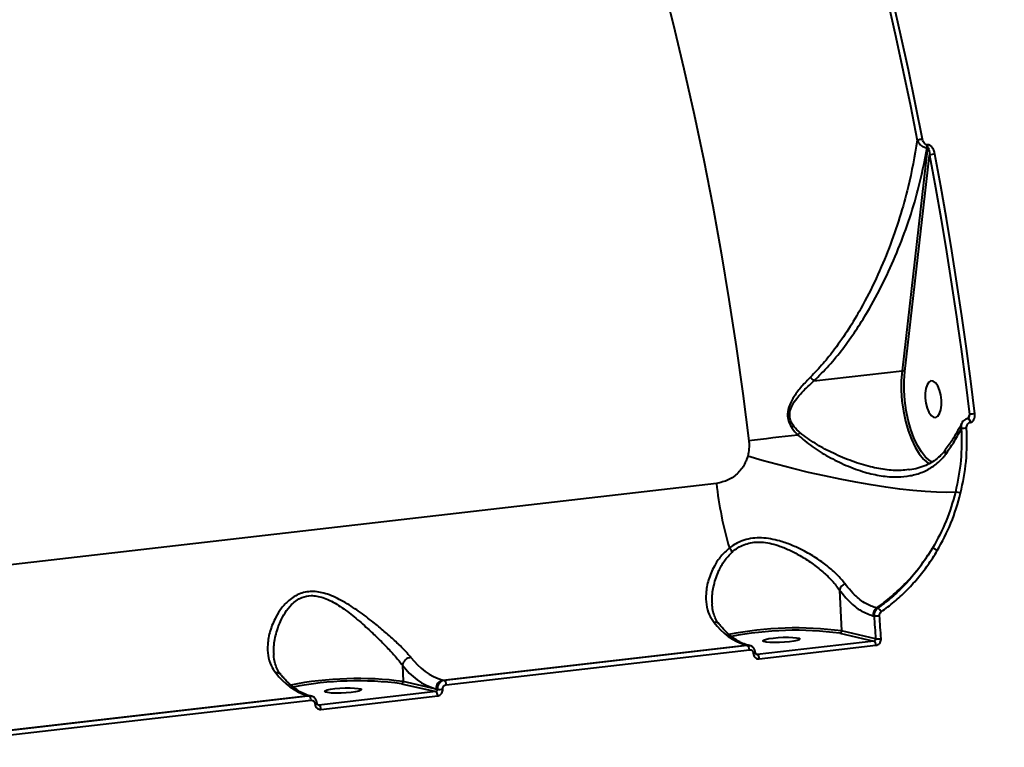
# Model space of a CAD drawing. Units: millimetres. Extents: x -78735054 to 234011885, y -212230 to 227650799.
# Drawn here: x 15632 to 15873, y -208348 to -208170 of the extents above; entities that cross this region are included whole.
import ezdxf

# ---------------------------------------------------------------- set-up
doc = ezdxf.new("R2010")
doc.units = ezdxf.units.MM
doc.layers.add('Осн', color=7, linetype='Continuous', lineweight=100)

msp = doc.modelspace()

# ---------------------------------------------------------------- linework, layer by layer
at = {"layer": 'Осн', "color": 7, "linetype": 'Continuous', "lineweight": 40}
for p, q in [((15853.792, -208201.439), (15847.521, -208256.073)), ((15853.763, -208200.799), (15853.655, -208200.811)), ((15853.683, -208201.451), (15853.792, -208201.439)), ((15848.186, -208256.233), (15854.256, -208203.353)), ((15854.256, -208203.353), (15855.147, -208208.141)), ((15825.977, -208258.56), (15847.521, -208256.073)), ((15864.006, -208266.763), (15863.627, -208267.775)), ((15863.675, -208267.77), (15863.591, -208267.779)), ((15864.139, -208268.718), (15864.223, -208268.709)), ((15858.118, -208275.467), (15858.138, -208275.438)), ((15854.999, -208278.495), (15854.603, -208278.269)), ((15802.126, -208283.615), (15489.41, -208319.711)), ((15832.237, -208309.725), (15832.713, -208319.72)), ((15841.56, -208314.165), (15841.314, -208314.109)), ((15840.418, -208315.987), (15840.686, -208316.048)), ((15841.062, -208321.628), (15832.713, -208319.72)), ((15840.664, -208322.179), (15812.072, -208325.48)), ((15832.29, -208320.267), (15840.664, -208322.179)), ((15735.226, -208331.747), (15809.384, -208323.187)), ((15809.679, -208323.254), (15735.521, -208331.814)), ((15736.012, -208332.865), (15810.171, -208324.305)), ((15809.384, -208323.187), (15809.679, -208323.254)), ((15810.22, -208323.284), (15809.924, -208323.216)), ((15812.564, -208326.537), (15841.155, -208323.237)), ((15812.072, -208325.48), (15811.86, -208325.431)), ((15812.072, -208325.48), (15811.936, -208325.469)), ((15725.305, -208328.089), (15725.496, -208332.096)), ((15735.521, -208331.814), (15735.226, -208331.747)), ((15725.073, -208332.642), (15733.447, -208334.555)), ((15733.533, -208333.932), (15725.496, -208332.096)), ((15733.846, -208334.003), (15733.533, -208333.932)), ((15628.009, -208344.122), (15702.167, -208335.563)), ((15702.462, -208335.63), (15628.304, -208344.19)), ((15628.795, -208345.241), (15702.954, -208336.681)), ((15702.167, -208335.563), (15702.462, -208335.63)), ((15703.003, -208335.659), (15702.707, -208335.592)), ((15733.447, -208334.555), (15704.856, -208337.855)), ((15705.347, -208338.912), (15733.939, -208335.612)), ((15704.856, -208337.855), (15704.643, -208337.807)), ((15704.856, -208337.855), (15704.719, -208337.845))]:
    msp.add_line(p, q, dxfattribs=at)
at = {"layer": 'Осн', "color": 7, "linetype": 'Continuous', "lineweight": 40, "flags": 128}
for points in [[(15835.811, -208133.382), (15837.989, -208141.47), (15840.099, -208149.623), (15842.138, -208157.839), (15844.107, -208166.113), (15846.005, -208174.442), (15847.83, -208182.822), (15849.582, -208191.25), (15851.26, -208199.721)], [(15852.529, -208199.414), (15850.847, -208190.924), (15849.091, -208182.478), (15847.262, -208174.079), (15845.361, -208165.732), (15843.387, -208157.44), (15841.343, -208149.206), (15839.229, -208141.035), (15837.046, -208132.929)], [(15788.77, -208160.332), (15791.538, -208171.221), (15794.17, -208182.225), (15796.662, -208193.335), (15799.013, -208204.54), (15801.22, -208215.831), (15803.282, -208227.196), (15805.195, -208238.624), (15806.96, -208250.107), (15808.573, -208261.632), (15810.034, -208273.188)], [(15865.332, -208266.6), (15864.341, -208258.592), (15863.284, -208250.596), (15862.16, -208242.615), (15860.97, -208234.652), (15859.714, -208226.71), (15858.394, -208218.792), (15857.008, -208210.901), (15855.559, -208203.039)], [(15855.147, -208208.141), (15855.701, -208211.195), (15857.083, -208219.068), (15858.401, -208226.967), (15859.654, -208234.89), (15860.841, -208242.834), (15861.188, -208245.251)], [(15861.188, -208245.251), (15861.962, -208250.796), (15863.017, -208258.774), (15864.006, -208266.763)], [(15847.521, -208256.073), (15847.345, -208258.431), (15847.344, -208260.898), (15847.516, -208263.416), (15847.86, -208265.925), (15848.365, -208268.367), (15849.021, -208270.684), (15849.812, -208272.821), (15850.719, -208274.727), (15851.721, -208276.358), (15852.794, -208277.675), (15852.949, -208277.833)], [(15854.603, -208278.269), (15854.384, -208278.123), (15853.299, -208277.18), (15852.259, -208275.903), (15851.287, -208274.322), (15850.408, -208272.473), (15849.641, -208270.401), (15849.005, -208268.155), (15848.515, -208265.787), (15848.182, -208263.353), (15848.014, -208260.912), (15848.016, -208258.519), (15848.186, -208256.233)], [(15853.333, -208260.386), (15853.176, -208261.514), (15853.182, -208262.763), (15853.349, -208264.032), (15853.665, -208265.218), (15854.104, -208266.226), (15854.629, -208266.973), (15855.199, -208267.398), (15855.768, -208267.468), (15856.289, -208267.177), (15856.72, -208266.549), (15857.026, -208265.633), (15857.183, -208264.505), (15857.177, -208263.256), (15857.01, -208261.987), (15856.694, -208260.801), (15856.255, -208259.794), (15855.73, -208259.047), (15855.16, -208258.621), (15854.591, -208258.551), (15854.07, -208258.842), (15853.639, -208259.471), (15853.333, -208260.386)], [(15863.59, -208267.779), (15863.655, -208267.783), (15863.782, -208267.849), (15863.903, -208267.989), (15864.008, -208268.192), (15864.089, -208268.442), (15864.139, -208268.718)], [(15863.676, -208267.77), (15863.739, -208267.773), (15863.866, -208267.839), (15863.987, -208267.979), (15864.092, -208268.182), (15864.173, -208268.432), (15864.223, -208268.709)], [(15822.047, -208271.783), (15820.49, -208271.967), (15818.945, -208272.149), (15817.413, -208272.329), (15815.896, -208272.507), (15814.398, -208272.682), (15812.919, -208272.854), (15811.464, -208273.023), (15810.034, -208273.188)], [(15860.595, -208285.769), (15858.435, -208285.829), (15855.967, -208285.78), (15853.214, -208285.625), (15850.204, -208285.364), (15846.966, -208285), (15843.533, -208284.537), (15839.938, -208283.979), (15836.217, -208283.332), (15832.406, -208282.601), (15828.544, -208281.795), (15824.667, -208280.921), (15820.816, -208279.988), (15817.027, -208279.005), (15813.338, -208277.982), (15809.785, -208276.929)], [(15852.949, -208277.833), (15853.912, -208278.647), (15854.178, -208278.822)], [(15840.686, -208316.048), (15840.735, -208316.746), (15840.783, -208317.443), (15840.831, -208318.141), (15840.878, -208318.838), (15840.925, -208319.536), (15840.971, -208320.233), (15841.017, -208320.93), (15841.062, -208321.628)], [(15842.4, -208321.589), (15842.355, -208320.89), (15842.309, -208320.191), (15842.263, -208319.492), (15842.216, -208318.793), (15842.168, -208318.094), (15842.12, -208317.394), (15842.072, -208316.695), (15842.023, -208315.996)], [(15815.984, -208321.458), (15817.198, -208321.346), (15818.477, -208321.28), (15819.716, -208321.265), (15820.816, -208321.304), (15821.688, -208321.392), (15822.26, -208321.523), (15822.486, -208321.685), (15822.349, -208321.867), (15821.859, -208322.052), (15821.055, -208322.227), (15820.004, -208322.376), (15818.79, -208322.488), (15817.511, -208322.554), (15816.272, -208322.568), (15815.172, -208322.53), (15814.3, -208322.442), (15813.728, -208322.311), (15813.502, -208322.148), (15813.639, -208321.967), (15814.129, -208321.782), (15814.933, -208321.607), (15815.984, -208321.458)], [(15809.924, -208323.216), (15809.735, -208323.185), (15809.384, -208323.187)], [(15708.767, -208333.833), (15709.981, -208333.721), (15711.26, -208333.655), (15712.499, -208333.641), (15713.599, -208333.68), (15714.471, -208333.768), (15715.043, -208333.898), (15715.269, -208334.061), (15715.132, -208334.242), (15714.642, -208334.428), (15713.838, -208334.602), (15712.787, -208334.752), (15711.573, -208334.864), (15710.294, -208334.93), (15709.055, -208334.944), (15707.955, -208334.905), (15707.083, -208334.817), (15706.511, -208334.687), (15706.285, -208334.524), (15706.422, -208334.343), (15706.913, -208334.157), (15707.716, -208333.983), (15708.767, -208333.833)], [(15702.707, -208335.592), (15702.518, -208335.56), (15702.167, -208335.563)]]:
    msp.add_lwpolyline(points, dxfattribs=at)
at = {"layer": 'Осн', "color": 7, "linetype": 'Continuous', "lineweight": 40}
for centre, radius, start, end in [((15853.01, -208204.186), 4.796, 95.75171, 111.40042), ((15851.534, -208201.225), 2.16, 354.00712, 11.05171), ((15851.643, -208201.213), 2.16, 354.00712, 11.05171), ((15856.017, -208207.806), 4.789, 95.4838, 111.57532), ((15847.654, -208256.982), 0.919, 54.59578, 98.32668), ((15790.726, -208290.147), 47.332, 41.86276, 43.39447), ((15874.862, -208350.01), 83.953, 96.5182, 97.43036), ((15806.558, -208257.589), 21.009, 317.49769, 319.59993), ((15864.265, -208294.422), 24.307, 92.20961, 95.27881), ((15858.945, -208275.896), 0.932, 152.57721, 217.05702), ((15888.307, -208274.45), 86.667, 186.07081, 196.74817), ((15860.158, -208291.228), 5.477, 71.80158, 85.43045), ((15802.759, -208301.735), 3.446, 22.32789, 42.09515), ((15854.285, -208302.45), 3.04, 51.97172, 76.51015), ((15834.628, -208310.347), 2.471, 115.97286, 165.4187), ((15842.587, -208315.868), 2.172, 125.89182, 183.13345), ((15840.796, -208315.822), 1.825, 25.0441, 65.24717), ((15841.059, -208308.475), 7.582, 267.17711, 277.30203), ((15801.781, -208318.969), 1.368, 42.28003, 99.81129), ((15813.758, -208308.729), 15.105, 216.0673, 253.17049), ((15821.596, -208404.074), 85.083, 82.49221, 101.11955), ((15821.507, -208402.344), 82.782, 82.51615, 100.93842), ((15832.201, -208319.761), 0.513, 279.89732, 4.57321), ((15839.984, -208323.138), 1.175, 355.21162, 54.68796), ((15841.537, -208314.931), 6.713, 265.94668, 277.39035), ((15809.004, -208324.211), 1.171, 355.35069, 54.76163), ((15727.722, -208328.638), 2.479, 97.70691, 167.19347), ((15739.599, -208317.289), 15.105, 216.0673, 253.17049), ((15811.157, -208324.057), 1.142, 268.61052, 297.42104), ((15811.393, -208326.439), 1.175, 355.21162, 54.68796), ((15738.125, -208318.751), 15.86, 216.0673, 253.17049), ((15694.564, -208331.345), 1.368, 42.28003, 99.81129), ((15706.541, -208321.105), 15.105, 216.0673, 253.17049), ((15714.379, -208416.449), 85.083, 82.49221, 101.11955), ((15735.579, -208333.768), 2.052, 99.89732, 184.57321), ((15734.845, -208332.77), 1.171, 355.35069, 54.76163), ((15714.291, -208414.72), 82.782, 82.51615, 100.93842), ((15724.984, -208332.137), 0.513, 279.89732, 4.57321), ((15734.32, -208327.307), 6.713, 265.94668, 277.39035), ((15701.787, -208336.586), 1.171, 355.35069, 54.76163), ((15732.767, -208335.514), 1.175, 355.21162, 54.68796), ((15703.94, -208336.433), 1.142, 268.61052, 297.42104), ((15704.176, -208338.814), 1.175, 355.21162, 54.68796)]:
    msp.add_arc(centre, radius, start, end, dxfattribs=at)
for points, knots in [([(15931.381, -208388.31), (15931.674, -208382.178), (15932.26, -208369.885), (15932.603, -208351.112), (15932.548, -208332.096), (15932.08, -208314.014), (15931.289, -208296.943), (15930.249, -208280.929), (15928.907, -208264.862), (15927.248, -208248.67), (15925.268, -208232.401), (15922.956, -208216.067), (15920.323, -208199.795), (15917.437, -208183.994), (15914.327, -208168.705), (15911.007, -208153.883), (15907.402, -208139.199), (15903.505, -208124.655), (15899.335, -208110.345), (15894.875, -208096.232), (15890.137, -208082.374), (15884.499, -208067.117), (15877.858, -208050.689), (15870.096, -208033.359), (15861.876, -208016.788), (15854.108, -208002.657), (15846.943, -207990.726), (15840.498, -207980.76), (15833.886, -207971.286), (15827.078, -207962.269), (15820.092, -207953.748), (15812.93, -207945.741), (15805.648, -207938.319), (15798.397, -207931.625), (15791.206, -207925.642), (15784.067, -207920.322), (15776.855, -207915.574), (15769.573, -207911.399), (15762.262, -207907.846), (15754.995, -207904.886), (15750.185, -207903.453), (15747.81, -207902.746)], [0, 0, 0, 0, 0.0290093, 0.0581619, 0.0873867, 0.1167572, 0.1409802, 0.165245, 0.1896367, 0.2140713, 0.2389999, 0.2639747, 0.289091, 0.3142551, 0.3377179, 0.3612203, 0.3850343, 0.4088483, 0.4328318, 0.4568153, 0.4811252, 0.5054802, 0.5389038, 0.5725657, 0.6063476, 0.640372, 0.6641992, 0.6880682, 0.7120632, 0.7361003, 0.7606187, 0.7851814, 0.8098784, 0.8346201, 0.8580237, 0.8814651, 0.9051993, 0.9289336, 0.9528253, 0.976717, 1, 1, 1, 1]), ([(15869.412, -208134.898), (15871.175, -208141.696), (15874.706, -208155.31), (15879.45, -208176.276), (15883.818, -208197.604), (15886.327, -208212.076), (15887.583, -208219.322)], [0, 0, 0, 0, 0.2482766, 0.4972325, 0.7482654, 1, 1, 1, 1]), ([(15888.184, -208219.326), (15886.948, -208212.19), (15884.473, -208197.898), (15880.142, -208176.694), (15875.393, -208155.655), (15871.83, -208141.908), (15870.046, -208135.025)], [0, 0, 0, 0, 0.248276, 0.4972311, 0.7482642, 1, 1, 1, 1]), ([(15853.655, -208200.811), (15853.582, -208200.81), (15853.436, -208200.809), (15853.197, -208200.683), (15852.927, -208200.42), (15852.671, -208199.978), (15852.578, -208199.608), (15852.529, -208199.414)], [0, 0, 0, 0, 0.1206113, 0.2406382, 0.4168594, 0.6949762, 1, 1, 1, 1]), ([(15851.26, -208199.721), (15850.6, -208203.517), (15849.507, -208209.806), (15847.008, -208218.585), (15844.415, -208226.059), (15841.274, -208233.506), (15837.915, -208240.142), (15834.474, -208245.923), (15831.362, -208250.424), (15828.251, -208254.361), (15826.166, -208256.537), (15825.12, -208257.629)], [0, 0, 0, 0, 0.1867525, 0.3094247, 0.4327029, 0.5580685, 0.684283, 0.7740096, 0.8643082, 0.931893, 1, 1, 1, 1]), ([(15825.977, -208258.56), (15827.219, -208257.321), (15829.718, -208254.829), (15833.081, -208250.676), (15836.212, -208246.293), (15839.572, -208240.927), (15842.999, -208234.567), (15846.343, -208227.169), (15849.175, -208219.578), (15851.81, -208210.973), (15853.001, -208204.919), (15853.683, -208201.451)], [0, 0, 0, 0, 0.0788562, 0.1585934, 0.2403673, 0.3226077, 0.4467852, 0.571893, 0.6995021, 0.8278373, 1, 1, 1, 1]), ([(15851.26, -208199.721), (15851.382, -208199.966), (15851.625, -208200.451), (15852.208, -208201.001), (15852.772, -208201.311), (15853.256, -208201.455), (15853.538, -208201.452), (15853.683, -208201.451)], [0, 0, 0, 0, 0.2704601, 0.5335422, 0.7181507, 0.8552868, 1, 1, 1, 1]), ([(15855.559, -208203.039), (15855.481, -208202.73), (15855.331, -208202.133), (15854.915, -208201.423), (15854.48, -208201.003), (15854.102, -208200.805), (15853.876, -208200.801), (15853.763, -208200.799)], [0, 0, 0, 0, 0.3047452, 0.5876433, 0.7664737, 0.8828691, 1, 1, 1, 1]), ([(15853.792, -208201.439), (15853.807, -208201.439), (15853.841, -208201.44), (15853.9, -208201.478), (15854.002, -208201.608), (15854.212, -208202.221), (15854.236, -208202.847), (15854.256, -208203.353)], [0, 0, 0, 0, 0.0239475, 0.053478, 0.1070978, 0.2794458, 1, 1, 1, 1]), ([(15825.12, -208257.629), (15824.406, -208258.363), (15822.971, -208259.84), (15821.234, -208262.083), (15819.955, -208264.353), (15819.401, -208266.457), (15819.685, -208268.491), (15820.596, -208270.245), (15821.55, -208271.256), (15822.047, -208271.783)], [0, 0, 0, 0, 0.1836407, 0.3692282, 0.5090692, 0.6522032, 0.7508521, 0.870207, 1, 1, 1, 1]), ([(15822.557, -208271.205), (15822.056, -208270.749), (15821.111, -208269.889), (15820.179, -208268.336), (15819.932, -208266.603), (15820.278, -208265.409), (15820.888, -208264.095), (15821.911, -208262.568), (15823.738, -208260.555), (15825.227, -208259.228), (15825.977, -208258.56)], [0, 0, 0, 0, 0.1298043, 0.2451349, 0.3384772, 0.4558055, 0.4772513, 0.6177466, 0.807631, 1, 1, 1, 1]), ([(15864.006, -208266.763), (15863.985, -208266.92), (15863.952, -208267.167), (15863.861, -208267.411), (15863.829, -208267.499)], [0, 0, 0, 0, 0.6400103, 1, 1, 1, 1]), ([(15864.223, -208268.709), (15864.32, -208268.688), (15864.544, -208268.64), (15864.869, -208268.398), (15865.166, -208267.967), (15865.364, -208267.338), (15865.343, -208266.855), (15865.332, -208266.6)], [0, 0, 0, 0, 0.1205713, 0.2783619, 0.4705804, 0.720825, 1, 1, 1, 1]), ([(15862.102, -208268.895), (15862.079, -208268.946), (15861.669, -208269.835), (15860.691, -208271.585), (15859.356, -208273.722), (15858.404, -208275.002), (15858.082, -208275.435)], [0, 0, 0, 0, 0.0233797, 0.4114709, 0.80082, 1, 1, 1, 1]), ([(15862.169, -208268.893), (15862.141, -208268.937), (15862.005, -208269.154), (15861.944, -208269.621), (15862.002, -208270.032), (15862.028, -208270.218)], [0, 0, 0, 0, 0.1200083, 0.6014276, 1, 1, 1, 1]), ([(15863.594, -208267.8), (15863.435, -208267.824), (15863.084, -208267.876), (15862.628, -208268.202), (15862.303, -208268.556), (15862.201, -208268.818), (15862.171, -208268.894)], [0, 0, 0, 0, 0.2528272, 0.5568561, 0.8718982, 1, 1, 1, 1]), ([(15863.328, -208270.133), (15863.33, -208269.964), (15863.336, -208269.629), (15863.494, -208269.201), (15863.718, -208268.907), (15863.941, -208268.758), (15864.084, -208268.729), (15864.139, -208268.718)], [0, 0, 0, 0, 0.2734512, 0.5392961, 0.7386509, 0.8989115, 1, 1, 1, 1]), ([(15863.829, -208267.499), (15863.818, -208267.533), (15863.793, -208267.616), (15863.73, -208267.708), (15863.679, -208267.762), (15863.652, -208267.777), (15863.665, -208267.77), (15863.671, -208267.77), (15863.672, -208267.77)], [0, 0, 0, 0, 0.1650427, 0.4069151, 0.588499, 0.7433062, 0.918371, 1, 1, 1, 1]), ([(15849.153, -208280.249), (15848.547, -208280.327), (15846.688, -208280.567), (15843.358, -208280.3), (15839.128, -208279.481), (15834.67, -208278.036), (15830.305, -208276.107), (15826.166, -208273.898), (15823.767, -208272.108), (15822.557, -208271.205)], [0, 0, 0, 0, 0.0701373, 0.2148754, 0.3634561, 0.528305, 0.6969801, 0.8470864, 1, 1, 1, 1]), ([(15858.201, -208276.457), (15858.856, -208275.535), (15860.326, -208273.465), (15861.421, -208271.377), (15862.028, -208270.218)], [0, 0, 0, 0, 0.4451133, 1, 1, 1, 1]), ([(15862.028, -208270.218), (15862.079, -208272.812), (15862.182, -208278.065), (15861.128, -208283.18), (15860.595, -208285.769)], [0, 0, 0, 0, 0.4938461, 1, 1, 1, 1]), ([(15861.869, -208286.026), (15862.401, -208283.445), (15863.48, -208278.219), (15863.379, -208272.85), (15863.328, -208270.133)], [0, 0, 0, 0, 0.4938421, 1, 1, 1, 1]), ([(15810.034, -208273.188), (15810.04, -208273.247), (15810.113, -208273.892), (15810.149, -208275.166), (15809.908, -208276.334), (15809.785, -208276.929)], [0, 0, 0, 0, 0.0468117, 0.5142778, 1, 1, 1, 1]), ([(15822.047, -208271.783), (15823.196, -208272.757), (15825.523, -208274.729), (15829.556, -208277.163), (15833.877, -208279.313), (15838.233, -208280.898), (15842.455, -208281.86), (15846.194, -208282.145), (15849.607, -208281.818), (15852.592, -208280.953), (15855.314, -208279.464), (15857.123, -208277.849), (15857.994, -208276.725), (15858.201, -208276.457)], [0, 0, 0, 0, 0.102482, 0.2075129, 0.3191327, 0.4335144, 0.5324169, 0.6339808, 0.7173043, 0.8028965, 0.8863178, 0.9729279, 1, 1, 1, 1]), ([(15858.114, -208275.416), (15857.991, -208275.597), (15857.516, -208276.289), (15856.485, -208277.279), (15855.015, -208278.396), (15853.324, -208279.293), (15851.426, -208279.919), (15850.021, -208280.249), (15849.234, -208280.297), (15849.168, -208280.301)], [0, 0, 0, 0, 0.0603793, 0.2312287, 0.4099413, 0.5963298, 0.7879255, 0.9821748, 1, 1, 1, 1]), ([(15809.785, -208276.929), (15809.606, -208277.478), (15809.105, -208279.017), (15807.529, -208281.157), (15805.06, -208282.983), (15803.11, -208283.403), (15802.126, -208283.615)], [0, 0, 0, 0, 0.1529617, 0.4283712, 0.7114357, 1, 1, 1, 1]), ([(15860.595, -208285.769), (15859.916, -208288.147), (15858.543, -208292.959), (15856.186, -208297.298), (15854.994, -208299.493)], [0, 0, 0, 0, 0.49415638, 1, 1, 1, 1]), ([(15856.158, -208300.055), (15857.347, -208297.864), (15859.755, -208293.43), (15861.159, -208288.513), (15861.869, -208286.026)], [0, 0, 0, 0, 0.4941765, 1, 1, 1, 1]), ([(15833.546, -208308.126), (15832.96, -208307.41), (15831.77, -208305.955), (15829.329, -208303.834), (15826.477, -208301.798), (15823.501, -208300.075), (15820.492, -208298.676), (15817.846, -208297.738), (15815.367, -208297.156), (15813.148, -208296.907), (15810.938, -208296.996), (15808.364, -208297.577), (15806.52, -208298.526), (15805.477, -208299.304), (15805.316, -208299.424)], [0, 0, 0, 0, 0.1084786, 0.2202175, 0.3276464, 0.4383071, 0.5238012, 0.6115056, 0.6745126, 0.7390859, 0.8027725, 0.8688952, 0.9797316, 1, 1, 1, 1]), ([(15805.947, -208300.425), (15806.094, -208300.303), (15807.035, -208299.517), (15808.654, -208298.592), (15810.908, -208298.028), (15812.264, -208297.954), (15813.691, -208298.017), (15815.191, -208298.229), (15817.478, -208298.865), (15819.96, -208299.875), (15822.744, -208301.34), (15825.552, -208303.154), (15828.209, -208305.252), (15830.533, -208307.466), (15831.664, -208308.966), (15832.237, -208309.725)], [0, 0, 0, 0, 0.0201015, 0.1287258, 0.1852706, 0.2440052, 0.254864, 0.3167944, 0.3805909, 0.4664196, 0.5546309, 0.663824, 0.7761654, 0.8865567, 1, 1, 1, 1]), ([(15805.316, -208299.424), (15804.574, -208300.08), (15803.087, -208301.394), (15801.384, -208304.107), (15800.082, -208307.2), (15799.476, -208310.411), (15799.57, -208313.275), (15800.199, -208315.679), (15801.119, -208317.004), (15801.548, -208317.622)], [0, 0, 0, 0, 0.1281522, 0.2567389, 0.4268156, 0.5968782, 0.7373104, 0.8775716, 1, 1, 1, 1]), ([(15801.125, -208313.129), (15801.091, -208312.711), (15800.969, -208311.21), (15801.443, -208308.422), (15802.491, -208305.272), (15803.962, -208302.483), (15805.279, -208301.118), (15805.947, -208300.425)], [0, 0, 0, 0, 0.0988224, 0.3550864, 0.6180695, 0.8063601, 1, 1, 1, 1]), ([(15841.314, -208314.109), (15842.568, -208313.173), (15845.09, -208311.293), (15848.642, -208307.868), (15852.03, -208303.979), (15854.002, -208300.994), (15854.994, -208299.493)], [0, 0, 0, 0, 0.2373861, 0.4771596, 0.7370093, 1, 1, 1, 1]), ([(15854.994, -208299.493), (15853.525, -208301.739), (15851.301, -208305.138), (15847.652, -208309.072), (15844.716, -208311.812), (15842.601, -208313.389), (15841.56, -208314.165)], [0, 0, 0, 0, 0.3951678, 0.5979285, 0.8021812, 1, 1, 1, 1]), ([(15842.449, -208315.05), (15843.511, -208314.256), (15845.63, -208312.673), (15848.579, -208309.936), (15851.342, -208306.931), (15853.912, -208303.65), (15855.407, -208301.256), (15856.158, -208300.055)], [0, 0, 0, 0, 0.1976813, 0.3947, 0.5930892, 0.7957984, 1, 1, 1, 1]), ([(15727.39, -208326.182), (15726.818, -208325.527), (15725.675, -208324.218), (15723.42, -208322.053), (15720.914, -208319.818), (15717.98, -208317.402), (15714.639, -208314.866), (15710.902, -208312.457), (15707.19, -208310.662), (15704.11, -208309.986), (15701.889, -208310.114), (15700.277, -208310.53), (15698.799, -208311.267), (15697.203, -208312.454), (15695.659, -208314.143), (15694.075, -208316.651), (15692.841, -208319.668), (15692.251, -208322.871), (15692.365, -208325.725), (15693.004, -208328.095), (15693.913, -208329.398), (15694.331, -208329.998)], [0, 0, 0, 0, 0.0554761, 0.1110246, 0.1664977, 0.2220062, 0.2900237, 0.3579634, 0.4226761, 0.4774073, 0.5052471, 0.5330944, 0.5627101, 0.5923749, 0.64043, 0.6885816, 0.7603261, 0.8320617, 0.8910003, 0.9498671, 1, 1, 1, 1]), ([(15832.237, -208309.725), (15833.07, -208310.744), (15834.786, -208312.841), (15837.559, -208315.015), (15839.456, -208315.66), (15840.418, -208315.987)], [0, 0, 0, 0, 0.3175173, 0.6539172, 1, 1, 1, 1]), ([(15841.314, -208314.109), (15840.424, -208313.811), (15838.618, -208313.207), (15836.232, -208311.282), (15834.549, -208309.445), (15833.77, -208308.42), (15833.546, -208308.126)], [0, 0, 0, 0, 0.3362341, 0.6822364, 0.9087879, 1, 1, 1, 1]), ([(15693.905, -208325.478), (15693.873, -208325.1), (15693.747, -208323.638), (15694.21, -208320.892), (15695.198, -208317.812), (15696.576, -208315.225), (15697.907, -208313.498), (15699.326, -208312.273), (15700.87, -208311.391), (15702.378, -208311.063), (15703.879, -208311.095), (15705.118, -208311.302), (15707.344, -208312.063), (15710.219, -208313.718), (15713.583, -208316.272), (15716.616, -208318.922), (15719.301, -208321.465), (15721.59, -208323.784), (15723.682, -208326.044), (15724.759, -208327.401), (15725.305, -208328.089)], [0, 0, 0, 0, 0.02943185, 0.11361499, 0.2000139, 0.25534448, 0.311802, 0.34464141, 0.37836241, 0.42663071, 0.43948888, 0.46960556, 0.50072522, 0.57507444, 0.65428338, 0.73566922, 0.8013298, 0.86813356, 0.93314759, 1, 1, 1, 1]), ([(15802.799, -208318.051), (15802.79, -208318.042), (15802.443, -208317.691), (15801.971, -208316.856), (15801.402, -208315.498), (15801.112, -208314.237), (15801.097, -208313.409), (15801.092, -208313.157)], [0, 0, 0, 0, 0.0070365, 0.2777661, 0.5666849, 0.8685843, 1, 1, 1, 1]), ([(15841.56, -208314.165), (15841.515, -208314.198), (15841.301, -208314.358), (15840.979, -208314.742), (15840.705, -208315.371), (15840.692, -208315.822), (15840.686, -208316.048)], [0, 0, 0, 0, 0.0806489, 0.3870727, 0.6935679, 1, 1, 1, 1]), ([(15842.023, -208315.996), (15842.025, -208315.882), (15842.029, -208315.656), (15842.162, -208315.34), (15842.32, -208315.147), (15842.427, -208315.066), (15842.449, -208315.05)], [0, 0, 0, 0, 0.3067236, 0.613302, 0.919473, 1, 1, 1, 1]), ([(15809.924, -208323.216), (15809.699, -208323.158), (15809.016, -208322.981), (15807.836, -208322.47), (15806.384, -208321.567), (15804.93, -208320.373), (15803.732, -208319.164), (15803.026, -208318.326), (15802.796, -208318.053)], [0, 0, 0, 0, 0.1024857, 0.3106736, 0.5124602, 0.7099156, 0.9056894, 1, 1, 1, 1]), ([(15841.062, -208321.628), (15841.063, -208321.684), (15841.064, -208321.798), (15841.001, -208321.957), (15840.899, -208322.083), (15840.779, -208322.158), (15840.696, -208322.173), (15840.664, -208322.179)], [0, 0, 0, 0, 0.2154741, 0.4306477, 0.6453485, 0.8595852, 1, 1, 1, 1]), ([(15841.155, -208323.237), (15841.254, -208323.218), (15841.501, -208323.171), (15841.867, -208322.949), (15842.186, -208322.572), (15842.388, -208322.098), (15842.396, -208321.758), (15842.4, -208321.589)], [0, 0, 0, 0, 0.1406201, 0.3550994, 0.5698681, 0.7848826, 1, 1, 1, 1]), ([(15810.301, -208323.31), (15810.293, -208323.306), (15810.104, -208323.213), (15809.887, -208323.234), (15809.679, -208323.254)], [0, 0, 0, 0, 0.0438712, 1, 1, 1, 1]), ([(15810.171, -208324.305), (15810.272, -208324.305), (15810.474, -208324.304), (15810.753, -208324.444), (15810.971, -208324.673), (15811.097, -208324.941), (15811.12, -208325.125), (15811.129, -208325.198)], [0, 0, 0, 0, 0.21424003, 0.428583, 0.64317351, 0.85808196, 1, 1, 1, 1]), ([(15811.665, -208325.072), (15811.637, -208324.85), (15811.577, -208324.365), (15811.156, -208323.78), (15810.695, -208323.408), (15810.387, -208323.354), (15810.3, -208323.339)], [0, 0, 0, 0, 0.2765838, 0.6021572, 0.8887877, 1, 1, 1, 1]), ([(15695.606, -208330.415), (15695.498, -208330.295), (15695.064, -208329.817), (15694.543, -208328.824), (15694.065, -208327.389), (15693.843, -208326.251), (15693.855, -208325.579), (15693.857, -208325.495)], [0, 0, 0, 0, 0.0913712, 0.3652844, 0.6562603, 0.9574091, 1, 1, 1, 1]), ([(15811.129, -208325.198), (15811.142, -208325.308), (15811.177, -208325.584), (15811.364, -208325.985), (15811.692, -208326.328), (15812.109, -208326.539), (15812.413, -208326.538), (15812.564, -208326.537)], [0, 0, 0, 0, 0.1418471, 0.3567284, 0.5713333, 0.7857186, 1, 1, 1, 1]), ([(15811.936, -208325.463), (15811.918, -208325.461), (15811.87, -208325.455), (15811.784, -208325.382), (15811.712, -208325.236), (15811.68, -208325.13), (15811.682, -208325.071), (15811.682, -208325.071)], [0, 0, 0, 0, 0.21667823, 0.5703129, 0.7842585, 0.99821527, 1, 1, 1, 1]), ([(15702.707, -208335.592), (15702.482, -208335.533), (15701.799, -208335.357), (15700.619, -208334.846), (15699.167, -208333.943), (15697.713, -208332.748), (15696.515, -208331.54), (15695.809, -208330.702), (15695.579, -208330.429)], [0, 0, 0, 0, 0.1024857, 0.3106736, 0.5124602, 0.7099156, 0.9056894, 1, 1, 1, 1]), ([(15735.521, -208331.814), (15735.39, -208331.839), (15735.06, -208331.901), (15734.571, -208332.196), (15734.142, -208332.697), (15733.867, -208333.327), (15733.853, -208333.778), (15733.846, -208334.003)], [0, 0, 0, 0, 0.1407273, 0.3554498, 0.5702908, 0.7851571, 1, 1, 1, 1]), ([(15733.846, -208334.003), (15733.846, -208334.06), (15733.847, -208334.174), (15733.785, -208334.333), (15733.682, -208334.459), (15733.562, -208334.533), (15733.479, -208334.549), (15733.447, -208334.555)], [0, 0, 0, 0, 0.21547407, 0.43064771, 0.64534848, 0.85958516, 1, 1, 1, 1]), ([(15733.939, -208335.612), (15734.037, -208335.594), (15734.284, -208335.547), (15734.65, -208335.325), (15734.969, -208334.948), (15735.172, -208334.473), (15735.18, -208334.134), (15735.184, -208333.964)], [0, 0, 0, 0, 0.1406201, 0.3550994, 0.5698681, 0.7848826, 1, 1, 1, 1]), ([(15735.184, -208333.964), (15735.186, -208333.851), (15735.191, -208333.625), (15735.326, -208333.309), (15735.538, -208333.057), (15735.782, -208332.909), (15735.947, -208332.878), (15736.012, -208332.865)], [0, 0, 0, 0, 0.2151387, 0.4301737, 0.6449794, 0.8594762, 1, 1, 1, 1]), ([(15703.085, -208335.685), (15703.076, -208335.681), (15702.887, -208335.588), (15702.67, -208335.61), (15702.462, -208335.63)], [0, 0, 0, 0, 0.04387122, 1, 1, 1, 1]), ([(15702.954, -208336.681), (15703.055, -208336.681), (15703.257, -208336.679), (15703.536, -208336.82), (15703.754, -208337.049), (15703.88, -208337.317), (15703.903, -208337.501), (15703.912, -208337.574)], [0, 0, 0, 0, 0.21424, 0.428583, 0.6431735, 0.858082, 1, 1, 1, 1]), ([(15704.448, -208337.448), (15704.42, -208337.225), (15704.36, -208336.741), (15703.939, -208336.155), (15703.478, -208335.783), (15703.17, -208335.729), (15703.083, -208335.714)], [0, 0, 0, 0, 0.2765838, 0.6021572, 0.8887877, 1, 1, 1, 1]), ([(15703.912, -208337.574), (15703.926, -208337.683), (15703.96, -208337.959), (15704.148, -208338.361), (15704.475, -208338.704), (15704.892, -208338.915), (15705.196, -208338.913), (15705.347, -208338.912)], [0, 0, 0, 0, 0.1418471, 0.3567284, 0.5713333, 0.7857186, 1, 1, 1, 1]), ([(15704.719, -208337.838), (15704.701, -208337.836), (15704.653, -208337.831), (15704.568, -208337.758), (15704.495, -208337.612), (15704.463, -208337.505), (15704.466, -208337.447), (15704.466, -208337.446)], [0, 0, 0, 0, 0.2166782, 0.5703129, 0.7842585, 0.9982153, 1, 1, 1, 1])]:
    msp.add_open_spline(points, degree=3, knots=knots, dxfattribs=at)

doc.saveas('drawing.dxf')
